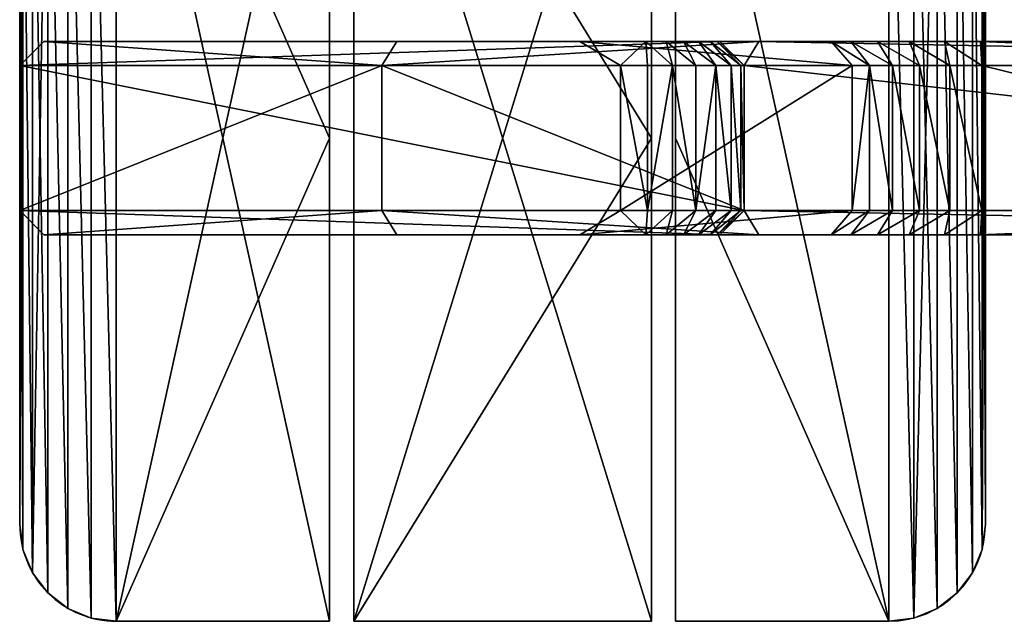
# Model space of a CAD drawing. Units: millimetres. Extents: x -1000 to 1000, y -1000 to 1000.
# Drawn here: x -1000 to -592, y -200 to 49 of the extents above; entities that cross this region are included whole.
import ezdxf

# ---------------------------------------------------------------- set-up
doc = ezdxf.new("R2010")
doc.units = ezdxf.units.MM
doc.layers.get('0').update_dxf_attribs({"true_color": 0xff5454})

# ---------------------------------------------------------------- blocks, each defined once
blk = doc.blocks.new('Component_2')
for p, q in [((178.68, 80, 10), (693.82, 80, 10)), ((357.15, 80, 80), (602.12, 80, 80)), ((601.57, 70, 90), (602.12, 80, 80)), ((602.12, 80, 80), (616.95, 80, 81.65)), ((616.95, 80, 81.65), (614.74, 70, 91.46)), ((616.95, 80, 81.65), (631.59, 80, 86.7)), ((627.28, 70, 95.79), (631.59, 80, 86.7)), ((631.59, 80, 86.7), (644.76, 80, 94.84)), ((644.76, 80, 94.84), (638.56, 70, 102.76)), ((644.76, 80, 94.84), (655.82, 80, 105.67)), ((655.82, 80, 105.67), (648.03, 70, 112.04)), ((663.84, 80, 118.06), (655.23, 70, 123.17)), ((655.82, 80, 105.67), (663.84, 80, 118.06)), ((767.95, 80, 310), (663.84, 80, 118.06)), ((843.82, 80, 310), (693.82, 80, 10)), ((693.82, 80, 10), (700, 70)), ((700, 70, 340), (710, 80, 340.66)), ((710, 80, 390), (700, 70, 400)), ((711.11, 80, 332.26), (701.36, 70, 329.65)), ((714.09, 80, 325.04), (705.36, 70, 320)), ((710, 80, 390), (990, 80, 390)), ((710, 80, 340.66), (710, 80, 390)), ((710, 80, 340.66), (711.11, 80, 332.26)), ((711.11, 80, 332.26), (714.09, 80, 325.04)), ((718.85, 80, 318.85), (711.72, 70, 311.72)), ((714.09, 80, 325.04), (718.85, 80, 318.85)), ((718.85, 80, 318.85), (725.04, 80, 314.09)), ((720, 70, 305.36), (725.04, 80, 314.09)), ((725.04, 80, 314.09), (732.26, 80, 311.11)), ((732.26, 80, 311.11), (729.65, 70, 301.36)), ((732.26, 80, 311.11), (740.66, 80, 310)), ((740.66, 80, 310), (740, 70, 300)), ((767.95, 80, 310), (740.66, 80, 310)), ((751.15, 70, 300), (767.95, 80, 310)), ((990, 80, 310), (843.82, 80, 310)), ((850, 70, 300), (843.82, 80, 310)), ((990, 80, 390), (990, 80, 310)), ((990, 80, 390), (1000, 70, 400)), ((990, 80, 310), (1000, 70, 300)), ((700, 70), (172.5, 70)), ((357.68, 70, 90), (601.57, 70, 90)), ((601.57, 70, 90), (601.57, 10, 90)), ((614.74, 70, 91.46), (601.57, 70, 90)), ((614.74, 70, 91.46), (614.74, 10, 91.46)), ((614.74, 70, 91.46), (627.28, 70, 95.79)), ((627.28, 70, 95.79), (627.28, 10, 95.79)), ((627.28, 70, 95.79), (638.56, 70, 102.76)), ((638.56, 70, 102.76), (638.56, 10, 102.76)), ((638.56, 70, 102.76), (648.03, 70, 112.04)), ((648.03, 70, 112.04), (648.03, 10, 112.04)), ((655.23, 70, 123.17), (648.03, 70, 112.04)), ((655.23, 70, 123.17), (655.23, 10, 123.17)), ((751.15, 70, 300), (655.23, 70, 123.17)), ((700, 70, 340), (700, 10, 340)), ((700, 70, 400), (700, 10, 400)), ((700, 70), (700, 10)), ((1000, 70, 400), (700, 70, 400)), ((701.36, 70, 329.65), (700, 70, 340)), ((700, 70), (850, 70, 300)), ((700, 70, 400), (700, 70, 340)), ((701.36, 70, 329.65), (701.36, 10, 329.65)), ((705.36, 70, 320), (701.36, 70, 329.65)), ((705.36, 70, 320), (705.36, 10, 320)), ((711.72, 70, 311.72), (705.36, 70, 320)), ((711.72, 70, 311.72), (720, 70, 305.36)), ((711.72, 70, 311.72), (711.72, 10, 311.72)), ((720, 70, 305.36), (720, 10, 305.36)), ((729.65, 70, 301.36), (720, 70, 305.36)), ((729.65, 70, 301.36), (740, 70, 300)), ((729.65, 70, 301.36), (729.65, 10, 301.36)), ((751.15, 70, 300), (740, 70, 300)), ((740, 70, 300), (740, 10, 300)), ((751.15, 70, 300), (751.15, 10, 300)), ((850, 70, 300), (850, 10, 300)), ((850, 70, 300), (1000, 70, 300)), ((1000, 70, 400), (1000, 10, 400)), ((1000, 70, 300), (1000, 10, 300)), ((1000, 70, 300), (1000, 70, 400)), ((172.5, 10), (700, 10)), ((601.57, 10, 90), (357.68, 10, 90)), ((601.57, 10, 90), (614.74, 10, 91.46)), ((602.12, 0, 80), (601.57, 10, 90)), ((614.74, 10, 91.46), (627.28, 10, 95.79)), ((616.95, 0, 81.65), (614.74, 10, 91.46)), ((627.28, 10, 95.79), (638.56, 10, 102.76)), ((631.59, 0, 86.7), (627.28, 10, 95.79)), ((638.56, 10, 102.76), (648.03, 10, 112.04)), ((644.76, 0, 94.84), (638.56, 10, 102.76)), ((648.03, 10, 112.04), (655.23, 10, 123.17)), ((655.82, 0, 105.67), (648.03, 10, 112.04)), ((751.15, 10, 300), (655.23, 10, 123.17)), ((663.84, 0, 118.06), (655.23, 10, 123.17)), ((693.82, 0, 10), (700, 10)), ((850, 10, 300), (700, 10)), ((700, 10, 400), (1000, 10, 400)), ((700, 10, 340), (700, 10, 400)), ((700, 10, 340), (701.36, 10, 329.65)), ((700, 10, 400), (710, 0, 390)), ((700, 10, 340), (710, 0, 340.66)), ((701.36, 10, 329.65), (711.11, 0, 332.26)), ((705.36, 10, 320), (701.36, 10, 329.65)), ((711.72, 10, 311.72), (705.36, 10, 320)), ((714.09, 0, 325.04), (705.36, 10, 320)), ((720, 10, 305.36), (711.72, 10, 311.72)), ((711.72, 10, 311.72), (718.85, 0, 318.85)), ((720, 10, 305.36), (725.04, 0, 314.09)), ((729.65, 10, 301.36), (720, 10, 305.36)), ((729.65, 10, 301.36), (732.26, 0, 311.11)), ((740, 10, 300), (729.65, 10, 301.36)), ((740.66, 0, 310), (740, 10, 300)), ((740, 10, 300), (751.15, 10, 300)), ((751.15, 10, 300), (767.95, 0, 310)), ((843.82, 0, 310), (850, 10, 300)), ((1000, 10, 300), (850, 10, 300)), ((1000, 10, 400), (990, 0, 390)), ((990, 0, 310), (1000, 10, 300)), ((1000, 10, 400), (1000, 10, 300)), ((178.68, 0, 10), (693.82, 0, 10)), ((357.15, 0, 80), (602.12, 0, 80)), ((602.12, 0, 80), (616.95, 0, 81.65)), ((616.95, 0, 81.65), (631.59, 0, 86.7)), ((631.59, 0, 86.7), (644.76, 0, 94.84)), ((644.76, 0, 94.84), (655.82, 0, 105.67)), ((655.82, 0, 105.67), (663.84, 0, 118.06)), ((767.95, 0, 310), (663.84, 0, 118.06)), ((843.82, 0, 310), (693.82, 0, 10)), ((710, 0, 390), (990, 0, 390)), ((710, 0, 340.66), (710, 0, 390)), ((710, 0, 340.66), (711.11, 0, 332.26)), ((711.11, 0, 332.26), (714.09, 0, 325.04)), ((714.09, 0, 325.04), (718.85, 0, 318.85)), ((718.85, 0, 318.85), (725.04, 0, 314.09)), ((725.04, 0, 314.09), (732.26, 0, 311.11)), ((732.26, 0, 311.11), (740.66, 0, 310)), ((767.95, 0, 310), (740.66, 0, 310)), ((990, 0, 310), (843.82, 0, 310)), ((990, 0, 390), (990, 0, 310))]:
    blk.add_line(p, q)
mesh = blk.add_polyface()
corners = [(10, 80, 515), (66.18, 80, 235), (10, 80, 235), (247.81, 80, 254.66), (241.52, 80, 299.79), (239.44, 80, 345.31), (241.58, 80, 390.83), (247.93, 80, 435.95), (258.43, 80, 480.29), (66.18, 80, 515), (272.99, 80, 523.47), (178.68, 80, 740), (291.49, 80, 565.11), (305.82, 80, 590.67), (310.8, 80, 603.05), (312.5, 80, 616.29), (312.5, 80, 740), (178.68, 80, 10), (342.93, 80, 81.51), (357.15, 80, 80), (328.84, 80, 86.15), (316.05, 80, 93.66), (305.12, 80, 103.68), (296.85, 80, 115.35), (291.21, 80, 125.44), (272.77, 80, 167.11), (258.26, 80, 210.3), (732.26, 80, 311.11), (767.95, 80, 310), (740.66, 80, 310), (843.82, 80, 310), (990, 80, 390), (990, 80, 310), (725.04, 80, 314.09), (718.85, 80, 318.85), (714.09, 80, 325.04), (711.11, 80, 332.26), (710, 80, 340.66), (710, 80, 390), (693.82, 80, 10), (655.82, 80, 105.67), (644.76, 80, 94.84), (631.59, 80, 86.7), (616.95, 80, 81.65), (602.12, 80, 80), (663.84, 80, 118.06)]
mesh.append_faces([[corners[k] for k in face] for face in [(0, 1, 2), (15, 11, 16), (27, 28, 29), (30, 31, 32), (31, 37, 38)]], dxfattribs={"vtx0": -1})
mesh.append_faces([[corners[k] for k in face] for face in [(3, 0, 4), (4, 0, 5), (5, 0, 6), (6, 0, 7), (7, 0, 8), (8, 9, 10), (10, 11, 12), (12, 11, 13), (13, 11, 14), (14, 11, 15), (18, 17, 20), (20, 1, 21), (21, 1, 22), (22, 1, 23), (23, 1, 24), (24, 1, 25), (25, 1, 26), (26, 1, 3), (39, 40, 30), (40, 39, 41), (41, 39, 42), (42, 39, 43), (43, 17, 44), (44, 17, 19)]], dxfattribs={"vtx0": -1, "vtx1": -1})
mesh.append_faces([[corners[k] for k in face] for face in [(1, 0, 3), (28, 27, 30), (31, 30, 27)]], dxfattribs={"vtx0": -1, "vtx1": -1, "vtx2": -1})
mesh.append_faces([[corners[k] for k in face] for face in [(8, 0, 9), (10, 9, 11), (17, 18, 19), (20, 17, 1), (31, 27, 33), (31, 33, 34), (31, 34, 35), (31, 35, 36), (31, 36, 37), (43, 39, 17), (30, 40, 45), (30, 45, 28)]], dxfattribs={"vtx0": -1, "vtx2": -1})
mesh = blk.add_polyface()
corners = [(178.68, 80, 10), (700, 70), (172.5, 70), (693.82, 80, 10)]
mesh.append_faces([[corners[k] for k in face] for face in [(0, 1, 2), (1, 0, 3)]], dxfattribs={"vtx0": -1})
mesh = blk.add_polyface()
corners = [(357.68, 70, 90), (602.12, 80, 80), (357.15, 80, 80), (601.57, 70, 90)]
mesh.append_faces([[corners[k] for k in face] for face in [(0, 1, 2), (1, 0, 3)]], dxfattribs={"vtx0": -1})
mesh = blk.add_polyface()
corners = [(601.57, 70, 90), (616.95, 80, 81.65), (602.12, 80, 80), (614.74, 70, 91.46)]
mesh.append_faces([[corners[k] for k in face] for face in [(0, 1, 2), (1, 0, 3)]], dxfattribs={"vtx0": -1})
mesh = blk.add_polyface()
corners = [(614.74, 70, 91.46), (631.59, 80, 86.7), (616.95, 80, 81.65), (627.28, 70, 95.79)]
mesh.append_faces([[corners[k] for k in face] for face in [(0, 1, 2), (1, 0, 3)]], dxfattribs={"vtx0": -1})
mesh = blk.add_polyface()
corners = [(627.28, 70, 95.79), (644.76, 80, 94.84), (631.59, 80, 86.7), (638.56, 70, 102.76)]
mesh.append_faces([[corners[k] for k in face] for face in [(0, 1, 2), (1, 0, 3)]], dxfattribs={"vtx0": -1})
mesh = blk.add_polyface()
corners = [(638.56, 70, 102.76), (655.82, 80, 105.67), (644.76, 80, 94.84), (648.03, 70, 112.04)]
mesh.append_faces([[corners[k] for k in face] for face in [(0, 1, 2), (1, 0, 3)]], dxfattribs={"vtx0": -1})
mesh = blk.add_polyface()
corners = [(648.03, 70, 112.04), (663.84, 80, 118.06), (655.82, 80, 105.67), (655.23, 70, 123.17)]
mesh.append_faces([[corners[k] for k in face] for face in [(0, 1, 2), (1, 0, 3)]], dxfattribs={"vtx0": -1})
mesh = blk.add_polyface()
corners = [(655.23, 70, 123.17), (767.95, 80, 310), (663.84, 80, 118.06), (751.15, 70, 300)]
mesh.append_faces([[corners[k] for k in face] for face in [(0, 1, 2), (1, 0, 3)]], dxfattribs={"vtx0": -1})
mesh = blk.add_polyface()
corners = [(693.82, 80, 10), (850, 70, 300), (700, 70), (843.82, 80, 310)]
mesh.append_faces([[corners[k] for k in face] for face in [(0, 1, 2), (1, 0, 3)]], dxfattribs={"vtx0": -1})
mesh = blk.add_polyface()
corners = [(700, 70, 340), (711.11, 80, 332.26), (701.36, 70, 329.65), (710, 80, 340.66)]
mesh.append_faces([[corners[k] for k in face] for face in [(0, 1, 2), (1, 0, 3)]], dxfattribs={"vtx0": -1})
mesh = blk.add_polyface()
corners = [(710, 80, 390), (700, 70, 340), (700, 70, 400), (710, 80, 340.66)]
mesh.append_faces([[corners[k] for k in face] for face in [(0, 1, 2), (1, 0, 3)]], dxfattribs={"vtx0": -1})
mesh = blk.add_polyface()
corners = [(1000, 70, 400), (710, 80, 390), (700, 70, 400), (990, 80, 390)]
mesh.append_faces([[corners[k] for k in face] for face in [(0, 1, 2), (1, 0, 3)]], dxfattribs={"vtx0": -1})
mesh = blk.add_polyface()
corners = [(701.36, 70, 329.65), (714.09, 80, 325.04), (705.36, 70, 320), (711.11, 80, 332.26)]
mesh.append_faces([[corners[k] for k in face] for face in [(0, 1, 2), (1, 0, 3)]], dxfattribs={"vtx0": -1})
mesh = blk.add_polyface()
corners = [(705.36, 70, 320), (718.85, 80, 318.85), (711.72, 70, 311.72), (714.09, 80, 325.04)]
mesh.append_faces([[corners[k] for k in face] for face in [(0, 1, 2), (1, 0, 3)]], dxfattribs={"vtx0": -1})
mesh = blk.add_polyface()
corners = [(711.72, 70, 311.72), (725.04, 80, 314.09), (720, 70, 305.36), (718.85, 80, 318.85)]
mesh.append_faces([[corners[k] for k in face] for face in [(0, 1, 2), (1, 0, 3)]], dxfattribs={"vtx0": -1})
mesh = blk.add_polyface()
corners = [(720, 70, 305.36), (732.26, 80, 311.11), (729.65, 70, 301.36), (725.04, 80, 314.09)]
mesh.append_faces([[corners[k] for k in face] for face in [(0, 1, 2), (1, 0, 3)]], dxfattribs={"vtx0": -1})
mesh = blk.add_polyface()
corners = [(729.65, 70, 301.36), (740.66, 80, 310), (740, 70, 300), (732.26, 80, 311.11)]
mesh.append_faces([[corners[k] for k in face] for face in [(0, 1, 2), (1, 0, 3)]], dxfattribs={"vtx0": -1})
mesh = blk.add_polyface()
corners = [(740.66, 80, 310), (751.15, 70, 300), (740, 70, 300), (767.95, 80, 310)]
mesh.append_faces([[corners[k] for k in face] for face in [(0, 1, 2), (1, 0, 3)]], dxfattribs={"vtx0": -1})
mesh = blk.add_polyface()
corners = [(990, 80, 310), (850, 70, 300), (843.82, 80, 310), (1000, 70, 300)]
mesh.append_faces([[corners[k] for k in face] for face in [(0, 1, 2), (1, 0, 3)]], dxfattribs={"vtx0": -1})
mesh = blk.add_polyface()
corners = [(990, 80, 310), (1000, 70, 400), (1000, 70, 300), (990, 80, 390)]
mesh.append_faces([[corners[k] for k in face] for face in [(0, 1, 2), (1, 0, 3)]], dxfattribs={"vtx0": -1})
mesh = blk.add_polyface()
corners = [(172.5, 70), (700, 10), (172.5, 10), (700, 70)]
mesh.append_faces([[corners[k] for k in face] for face in [(0, 1, 2), (1, 0, 3)]], dxfattribs={"vtx0": -1})
mesh = blk.add_polyface()
corners = [(601.57, 10, 90), (357.68, 70, 90), (357.68, 10, 90), (601.57, 70, 90)]
mesh.append_faces([[corners[k] for k in face] for face in [(0, 1, 2), (1, 0, 3)]], dxfattribs={"vtx0": -1})
mesh = blk.add_polyface()
corners = [(614.74, 10, 91.46), (601.57, 70, 90), (601.57, 10, 90), (614.74, 70, 91.46)]
mesh.append_faces([[corners[k] for k in face] for face in [(0, 1, 2), (1, 0, 3)]], dxfattribs={"vtx0": -1})
mesh = blk.add_polyface()
corners = [(627.28, 10, 95.79), (614.74, 70, 91.46), (614.74, 10, 91.46), (627.28, 70, 95.79)]
mesh.append_faces([[corners[k] for k in face] for face in [(0, 1, 2), (1, 0, 3)]], dxfattribs={"vtx0": -1})
mesh = blk.add_polyface()
corners = [(638.56, 10, 102.76), (627.28, 70, 95.79), (627.28, 10, 95.79), (638.56, 70, 102.76)]
mesh.append_faces([[corners[k] for k in face] for face in [(0, 1, 2), (1, 0, 3)]], dxfattribs={"vtx0": -1})
mesh = blk.add_polyface()
corners = [(648.03, 10, 112.04), (638.56, 70, 102.76), (638.56, 10, 102.76), (648.03, 70, 112.04)]
mesh.append_faces([[corners[k] for k in face] for face in [(0, 1, 2), (1, 0, 3)]], dxfattribs={"vtx0": -1})
mesh = blk.add_polyface()
corners = [(655.23, 70, 123.17), (648.03, 10, 112.04), (655.23, 10, 123.17), (648.03, 70, 112.04)]
mesh.append_faces([[corners[k] for k in face] for face in [(0, 1, 2), (1, 0, 3)]], dxfattribs={"vtx0": -1})
mesh = blk.add_polyface()
corners = [(751.15, 70, 300), (655.23, 10, 123.17), (751.15, 10, 300), (655.23, 70, 123.17)]
mesh.append_faces([[corners[k] for k in face] for face in [(0, 1, 2), (1, 0, 3)]], dxfattribs={"vtx0": -1})
mesh = blk.add_polyface()
corners = [(700, 70, 340), (701.36, 10, 329.65), (700, 10, 340), (701.36, 70, 329.65)]
mesh.append_faces([[corners[k] for k in face] for face in [(0, 1, 2), (1, 0, 3)]], dxfattribs={"vtx0": -1})
mesh = blk.add_polyface()
corners = [(700, 70, 400), (700, 10, 340), (700, 10, 400), (700, 70, 340)]
mesh.append_faces([[corners[k] for k in face] for face in [(0, 1, 2), (1, 0, 3)]], dxfattribs={"vtx0": -1})
mesh = blk.add_polyface()
corners = [(1000, 10, 400), (700, 70, 400), (700, 10, 400), (1000, 70, 400)]
mesh.append_faces([[corners[k] for k in face] for face in [(0, 1, 2), (1, 0, 3)]], dxfattribs={"vtx0": -1})
mesh = blk.add_polyface()
corners = [(700, 70), (850, 10, 300), (700, 10), (850, 70, 300)]
mesh.append_faces([[corners[k] for k in face] for face in [(0, 1, 2), (1, 0, 3)]], dxfattribs={"vtx0": -1})
mesh = blk.add_polyface()
corners = [(701.36, 70, 329.65), (705.36, 10, 320), (701.36, 10, 329.65), (705.36, 70, 320)]
mesh.append_faces([[corners[k] for k in face] for face in [(0, 1, 2), (1, 0, 3)]], dxfattribs={"vtx0": -1})
mesh = blk.add_polyface()
corners = [(705.36, 70, 320), (711.72, 10, 311.72), (705.36, 10, 320), (711.72, 70, 311.72)]
mesh.append_faces([[corners[k] for k in face] for face in [(0, 1, 2), (1, 0, 3)]], dxfattribs={"vtx0": -1})
mesh = blk.add_polyface()
corners = [(720, 70, 305.36), (711.72, 10, 311.72), (711.72, 70, 311.72), (720, 10, 305.36)]
mesh.append_faces([[corners[k] for k in face] for face in [(0, 1, 2), (1, 0, 3)]], dxfattribs={"vtx0": -1})
mesh = blk.add_polyface()
corners = [(720, 70, 305.36), (729.65, 10, 301.36), (720, 10, 305.36), (729.65, 70, 301.36)]
mesh.append_faces([[corners[k] for k in face] for face in [(0, 1, 2), (1, 0, 3)]], dxfattribs={"vtx0": -1})
mesh = blk.add_polyface()
corners = [(740, 70, 300), (729.65, 10, 301.36), (729.65, 70, 301.36), (740, 10, 300)]
mesh.append_faces([[corners[k] for k in face] for face in [(0, 1, 2), (1, 0, 3)]], dxfattribs={"vtx0": -1})
mesh = blk.add_polyface()
corners = [(740, 70, 300), (751.15, 10, 300), (740, 10, 300), (751.15, 70, 300)]
mesh.append_faces([[corners[k] for k in face] for face in [(0, 1, 2), (1, 0, 3)]], dxfattribs={"vtx0": -1})
mesh = blk.add_polyface()
corners = [(1000, 70, 300), (850, 10, 300), (850, 70, 300), (1000, 10, 300)]
mesh.append_faces([[corners[k] for k in face] for face in [(0, 1, 2), (1, 0, 3)]], dxfattribs={"vtx0": -1})
mesh = blk.add_polyface()
corners = [(1000, 70, 300), (1000, 10, 400), (1000, 10, 300), (1000, 70, 400)]
mesh.append_faces([[corners[k] for k in face] for face in [(0, 1, 2), (1, 0, 3)]], dxfattribs={"vtx0": -1})
mesh = blk.add_polyface()
corners = [(693.82, 0, 10), (172.5, 10), (700, 10), (178.68, 0, 10)]
mesh.append_faces([[corners[k] for k in face] for face in [(0, 1, 2), (1, 0, 3)]], dxfattribs={"vtx0": -1})
mesh = blk.add_polyface()
corners = [(602.12, 0, 80), (357.68, 10, 90), (357.15, 0, 80), (601.57, 10, 90)]
mesh.append_faces([[corners[k] for k in face] for face in [(0, 1, 2), (1, 0, 3)]], dxfattribs={"vtx0": -1})
mesh = blk.add_polyface()
corners = [(616.95, 0, 81.65), (601.57, 10, 90), (602.12, 0, 80), (614.74, 10, 91.46)]
mesh.append_faces([[corners[k] for k in face] for face in [(0, 1, 2), (1, 0, 3)]], dxfattribs={"vtx0": -1})
mesh = blk.add_polyface()
corners = [(631.59, 0, 86.7), (614.74, 10, 91.46), (616.95, 0, 81.65), (627.28, 10, 95.79)]
mesh.append_faces([[corners[k] for k in face] for face in [(0, 1, 2), (1, 0, 3)]], dxfattribs={"vtx0": -1})
mesh = blk.add_polyface()
corners = [(644.76, 0, 94.84), (627.28, 10, 95.79), (631.59, 0, 86.7), (638.56, 10, 102.76)]
mesh.append_faces([[corners[k] for k in face] for face in [(0, 1, 2), (1, 0, 3)]], dxfattribs={"vtx0": -1})
mesh = blk.add_polyface()
corners = [(655.82, 0, 105.67), (638.56, 10, 102.76), (644.76, 0, 94.84), (648.03, 10, 112.04)]
mesh.append_faces([[corners[k] for k in face] for face in [(0, 1, 2), (1, 0, 3)]], dxfattribs={"vtx0": -1})
mesh = blk.add_polyface()
corners = [(663.84, 0, 118.06), (648.03, 10, 112.04), (655.82, 0, 105.67), (655.23, 10, 123.17)]
mesh.append_faces([[corners[k] for k in face] for face in [(0, 1, 2), (1, 0, 3)]], dxfattribs={"vtx0": -1})
mesh = blk.add_polyface()
corners = [(767.95, 0, 310), (655.23, 10, 123.17), (663.84, 0, 118.06), (751.15, 10, 300)]
mesh.append_faces([[corners[k] for k in face] for face in [(0, 1, 2), (1, 0, 3)]], dxfattribs={"vtx0": -1})
mesh = blk.add_polyface()
corners = [(850, 10, 300), (693.82, 0, 10), (700, 10), (843.82, 0, 310)]
mesh.append_faces([[corners[k] for k in face] for face in [(0, 1, 2), (1, 0, 3)]], dxfattribs={"vtx0": -1})
mesh = blk.add_polyface()
corners = [(710, 0, 390), (1000, 10, 400), (700, 10, 400), (990, 0, 390)]
mesh.append_faces([[corners[k] for k in face] for face in [(0, 1, 2), (1, 0, 3)]], dxfattribs={"vtx0": -1})
mesh = blk.add_polyface()
corners = [(700, 10, 400), (710, 0, 340.66), (710, 0, 390), (700, 10, 340)]
mesh.append_faces([[corners[k] for k in face] for face in [(0, 1, 2), (1, 0, 3)]], dxfattribs={"vtx0": -1})
mesh = blk.add_polyface()
corners = [(711.11, 0, 332.26), (700, 10, 340), (701.36, 10, 329.65), (710, 0, 340.66)]
mesh.append_faces([[corners[k] for k in face] for face in [(0, 1, 2), (1, 0, 3)]], dxfattribs={"vtx0": -1})
mesh = blk.add_polyface()
corners = [(714.09, 0, 325.04), (701.36, 10, 329.65), (705.36, 10, 320), (711.11, 0, 332.26)]
mesh.append_faces([[corners[k] for k in face] for face in [(0, 1, 2), (1, 0, 3)]], dxfattribs={"vtx0": -1})
mesh = blk.add_polyface()
corners = [(718.85, 0, 318.85), (705.36, 10, 320), (711.72, 10, 311.72), (714.09, 0, 325.04)]
mesh.append_faces([[corners[k] for k in face] for face in [(0, 1, 2), (1, 0, 3)]], dxfattribs={"vtx0": -1})
mesh = blk.add_polyface()
corners = [(725.04, 0, 314.09), (711.72, 10, 311.72), (720, 10, 305.36), (718.85, 0, 318.85)]
mesh.append_faces([[corners[k] for k in face] for face in [(0, 1, 2), (1, 0, 3)]], dxfattribs={"vtx0": -1})
mesh = blk.add_polyface()
corners = [(732.26, 0, 311.11), (720, 10, 305.36), (729.65, 10, 301.36), (725.04, 0, 314.09)]
mesh.append_faces([[corners[k] for k in face] for face in [(0, 1, 2), (1, 0, 3)]], dxfattribs={"vtx0": -1})
mesh = blk.add_polyface()
corners = [(740.66, 0, 310), (729.65, 10, 301.36), (740, 10, 300), (732.26, 0, 311.11)]
mesh.append_faces([[corners[k] for k in face] for face in [(0, 1, 2), (1, 0, 3)]], dxfattribs={"vtx0": -1})
mesh = blk.add_polyface()
corners = [(751.15, 10, 300), (740.66, 0, 310), (740, 10, 300), (767.95, 0, 310)]
mesh.append_faces([[corners[k] for k in face] for face in [(0, 1, 2), (1, 0, 3)]], dxfattribs={"vtx0": -1})
mesh = blk.add_polyface()
corners = [(850, 10, 300), (990, 0, 310), (843.82, 0, 310), (1000, 10, 300)]
mesh.append_faces([[corners[k] for k in face] for face in [(0, 1, 2), (1, 0, 3)]], dxfattribs={"vtx0": -1})
mesh = blk.add_polyface()
corners = [(1000, 10, 400), (990, 0, 310), (1000, 10, 300), (990, 0, 390)]
mesh.append_faces([[corners[k] for k in face] for face in [(0, 1, 2), (1, 0, 3)]], dxfattribs={"vtx0": -1})
mesh = blk.add_polyface()
corners = [(990, 0, 390), (843.82, 0, 310), (990, 0, 310), (767.95, 0, 310), (732.26, 0, 311.11), (725.04, 0, 314.09), (718.85, 0, 318.85), (714.09, 0, 325.04), (711.11, 0, 332.26), (710, 0, 340.66), (710, 0, 390), (740.66, 0, 310), (693.82, 0, 10), (602.12, 0, 80), (357.15, 0, 80), (616.95, 0, 81.65), (631.59, 0, 86.7), (644.76, 0, 94.84), (655.82, 0, 105.67), (663.84, 0, 118.06), (178.68, 0, 10), (328.84, 0, 86.15), (66.18, 0, 235), (342.93, 0, 81.51), (316.05, 0, 93.66), (305.12, 0, 103.68), (296.85, 0, 115.35), (291.21, 0, 125.44), (272.77, 0, 167.11), (258.26, 0, 210.3), (247.81, 0, 254.66), (10, 0, 515), (10, 0, 235), (241.52, 0, 299.79), (239.44, 0, 345.31), (241.58, 0, 390.83), (247.93, 0, 435.95), (258.43, 0, 480.29), (66.18, 0, 515), (272.99, 0, 523.47), (178.68, 0, 740), (291.49, 0, 565.11), (305.82, 0, 590.67), (310.8, 0, 603.05), (312.5, 0, 616.29), (312.5, 0, 740)]
mesh.append_faces([[corners[k] for k in face] for face in [(0, 1, 2), (9, 0, 10), (22, 31, 32), (40, 44, 45)]], dxfattribs={"vtx0": -1})
mesh.append_faces([[corners[k] for k in face] for face in [(4, 0, 5), (5, 0, 6), (6, 0, 7), (7, 0, 8), (8, 0, 9), (13, 12, 15), (15, 12, 16), (16, 12, 17), (17, 12, 18), (18, 1, 19), (19, 1, 3), (20, 21, 22), (21, 20, 23), (23, 12, 14), (31, 37, 38), (38, 39, 40)]], dxfattribs={"vtx0": -1, "vtx1": -1})
mesh.append_faces([[corners[k] for k in face] for face in [(1, 0, 3), (3, 0, 4), (31, 22, 30)]], dxfattribs={"vtx0": -1, "vtx1": -1, "vtx2": -1})
mesh.append_faces([[corners[k] for k in face] for face in [(12, 13, 14), (18, 12, 1), (23, 20, 12), (22, 21, 24), (22, 24, 25), (22, 25, 26), (22, 26, 27), (22, 27, 28), (22, 28, 29), (22, 29, 30), (31, 30, 33), (31, 33, 34), (31, 34, 35), (31, 35, 36), (31, 36, 37), (38, 37, 39), (40, 39, 41), (40, 41, 42), (40, 42, 43), (40, 43, 44)]], dxfattribs={"vtx0": -1, "vtx2": -1})
mesh.append_faces([[corners[k] for k in face] for face in [(4, 11, 3)]], dxfattribs={"vtx2": -1})
blk = doc.blocks.new('Component_1')
at = {"color": 24, "true_color": 0x992600}
for p, q in [((40, 400), (40, 400, 40)), ((40, 400), (128.33, 400)), ((40, 400, 40), (128.33, 400, 40)), ((128.33, 200), (128.33, 400)), ((128.33, 400), (128.33, 400, 40)), ((128.33, 200, 40), (128.33, 400, 40)), ((29.65, 398.64), (29.65, 398.64, 40)), ((20, 394.64), (20, 394.64, 40)), ((11.72, 388.28), (11.72, 388.28, 40)), ((5.36, 380), (5.36, 380, 40)), ((1.36, 370.35), (1.36, 370.35, 40)), ((0, 40), (0, 360)), ((0, 360), (0, 360, 40)), ((0, 40, 40), (0, 360, 40)), ((128.33, 200), (128.33, 0)), ((128.33, 200), (128.33, 200, 40)), ((128.33, 200, 40), (128.33, 0, 40))]:
    blk.add_line(p, q, dxfattribs=at)
for p, q in [((138.33, 400, 40), (261.67, 400, 40)), ((138.33, 200, 40), (138.33, 400, 40)), ((138.33, 200), (138.33, 400)), ((138.33, 400), (138.33, 400, 40)), ((138.33, 400), (261.67, 400)), ((261.67, 200), (261.67, 400)), ((261.67, 400), (261.67, 400, 40)), ((261.67, 200, 40), (261.67, 400, 40)), ((271.67, 200), (271.67, 400)), ((271.67, 200, 40), (271.67, 400, 40)), ((271.67, 400), (271.67, 400, 40)), ((271.67, 400), (360, 400)), ((271.67, 400, 40), (360, 400, 40)), ((360, 400), (360, 400, 40)), ((370.35, 398.64), (370.35, 398.64, 40)), ((380, 394.64), (380, 394.64, 40)), ((388.28, 388.28), (388.28, 388.28, 40)), ((394.64, 380), (394.64, 380, 40)), ((398.64, 370.35), (398.64, 370.35, 40)), ((400, 360), (400, 360, 40)), ((400, 360), (400, 40)), ((400, 360, 40), (400, 40, 40)), ((138.33, 200, 40), (138.33, 0, 40)), ((138.33, 200), (138.33, 200, 40)), ((138.33, 200), (138.33, 0)), ((261.67, 200), (261.67, 200, 40)), ((261.67, 200, 40), (261.67, 0, 40)), ((261.67, 200), (261.67, 0)), ((271.67, 200), (271.67, 0)), ((271.67, 200, 40), (271.67, 0, 40)), ((271.67, 200), (271.67, 200, 40))]:
    blk.add_line(p, q)
for centre in [(40, 360), (40, 360, 40)]:
    blk.add_arc(centre, 40, 90, 180, dxfattribs=at)
for centre in [(360, 360), (360, 360, 40)]:
    blk.add_arc(centre, 40, 360, 90)
mesh = blk.add_polyface(dxfattribs=at)
corners = [(128.33, 400), (128.33, 200), (40, 400), (1.36, 370.35), (0, 40), (0, 360), (1.36, 29.65), (5.36, 20), (5.36, 380), (11.72, 11.72), (11.72, 388.28), (20, 5.36), (20, 394.64), (29.65, 398.64), (29.65, 1.36), (40, 0), (128.33, 0)]
mesh.append_faces([[corners[k] for k in face] for face in [(3, 4, 5)]], dxfattribs={"vtx0": -1, "color": 24})
mesh.append_faces([[corners[k] for k in face] for face in [(4, 3, 6), (6, 3, 7), (7, 8, 9), (9, 10, 11), (11, 13, 14), (14, 13, 15), (15, 2, 16), (16, 2, 1)]], dxfattribs={"vtx0": -1, "vtx1": -1, "color": 24})
mesh.append_faces([[corners[k] for k in face] for face in [(7, 3, 8), (9, 8, 10), (11, 10, 12), (11, 12, 13), (15, 13, 2)]], dxfattribs={"vtx0": -1, "vtx2": -1, "color": 24})
mesh.append_faces([[corners[k] for k in face] for face in [(0, 1, 2)]], dxfattribs={"vtx1": -1, "color": 24})
mesh = blk.add_polyface(dxfattribs=at)
corners = [(1.36, 29.65, 40), (0, 360, 40), (0, 40, 40), (1.36, 370.35, 40), (5.36, 20, 40), (5.36, 380, 40), (11.72, 11.72, 40), (11.72, 388.28, 40), (20, 5.36, 40), (20, 394.64, 40), (29.65, 1.36, 40), (29.65, 398.64, 40), (40, 0, 40), (40, 400, 40), (128.33, 0, 40), (128.33, 200, 40), (128.33, 400, 40)]
mesh.append_faces([[corners[k] for k in face] for face in [(0, 1, 2), (13, 15, 16)]], dxfattribs={"vtx0": -1, "color": 24})
mesh.append_faces([[corners[k] for k in face] for face in [(1, 0, 3), (3, 4, 5), (5, 6, 7), (7, 8, 9), (9, 10, 11), (11, 12, 13)]], dxfattribs={"vtx0": -1, "vtx1": -1, "color": 24})
mesh.append_faces([[corners[k] for k in face] for face in [(3, 0, 4), (5, 4, 6), (7, 6, 8), (9, 8, 10), (11, 10, 12), (13, 12, 14), (13, 14, 15)]], dxfattribs={"vtx0": -1, "vtx2": -1, "color": 24})
mesh = blk.add_polyface(dxfattribs=at)
corners = [(29.65, 398.64, 40), (40, 400), (29.65, 398.64), (40, 400, 40)]
mesh.append_faces([[corners[k] for k in face] for face in [(0, 1, 2), (1, 0, 3)]], dxfattribs={"vtx0": -1, "color": 24})
mesh = blk.add_polyface(dxfattribs=at)
corners = [(40, 400, 40), (128.33, 400), (40, 400), (128.33, 400, 40)]
mesh.append_faces([[corners[k] for k in face] for face in [(0, 1, 2), (1, 0, 3)]], dxfattribs={"vtx0": -1, "color": 24})
mesh = blk.add_polyface(dxfattribs=at)
corners = [(128.33, 400), (128.33, 200, 40), (128.33, 200), (128.33, 400, 40)]
mesh.append_faces([[corners[k] for k in face] for face in [(0, 1, 2), (1, 0, 3)]], dxfattribs={"vtx0": -1, "color": 24})
mesh = blk.add_polyface(dxfattribs=at)
corners = [(261.67, 0, 40), (138.33, 200, 40), (138.33, 0, 40), (138.33, 400, 40), (261.67, 400, 40), (261.67, 200, 40)]
mesh.append_faces([[corners[k] for k in face] for face in [(0, 1, 2), (4, 0, 5)]], dxfattribs={"vtx0": -1, "color": 24})
mesh.append_faces([[corners[k] for k in face] for face in [(1, 0, 3), (3, 0, 4)]], dxfattribs={"vtx0": -1, "vtx1": -1, "color": 24})
mesh = blk.add_polyface(dxfattribs=at)
corners = [(138.33, 400, 40), (138.33, 200), (138.33, 200, 40), (138.33, 400)]
mesh.append_faces([[corners[k] for k in face] for face in [(0, 1, 2), (1, 0, 3)]], dxfattribs={"vtx0": -1, "color": 24})
mesh = blk.add_polyface(dxfattribs=at)
corners = [(138.33, 400, 40), (261.67, 400), (138.33, 400), (261.67, 400, 40)]
mesh.append_faces([[corners[k] for k in face] for face in [(0, 1, 2), (1, 0, 3)]], dxfattribs={"vtx0": -1, "color": 24})
mesh = blk.add_polyface(dxfattribs=at)
corners = [(261.67, 400), (138.33, 200), (138.33, 400), (138.33, 0), (261.67, 0), (261.67, 200)]
mesh.append_faces([[corners[k] for k in face] for face in [(0, 1, 2), (4, 0, 5)]], dxfattribs={"vtx0": -1, "color": 24})
mesh.append_faces([[corners[k] for k in face] for face in [(1, 0, 3), (3, 0, 4)]], dxfattribs={"vtx0": -1, "vtx1": -1, "color": 24})
mesh = blk.add_polyface(dxfattribs=at)
corners = [(261.67, 400), (261.67, 200, 40), (261.67, 200), (261.67, 400, 40)]
mesh.append_faces([[corners[k] for k in face] for face in [(0, 1, 2), (1, 0, 3)]], dxfattribs={"vtx0": -1, "color": 24})
mesh = blk.add_polyface(dxfattribs=at)
corners = [(271.67, 400, 40), (271.67, 200), (271.67, 200, 40), (271.67, 400)]
mesh.append_faces([[corners[k] for k in face] for face in [(0, 1, 2), (1, 0, 3)]], dxfattribs={"vtx0": -1, "color": 24})
mesh = blk.add_polyface(dxfattribs=at)
corners = [(360, 400), (271.67, 200), (271.67, 400), (271.67, 0), (360, 0), (370.35, 1.36), (370.35, 398.64), (380, 5.36), (380, 394.64), (388.28, 11.72), (388.28, 388.28), (394.64, 380), (394.64, 20), (398.64, 29.65), (398.64, 370.35), (400, 360), (400, 40)]
mesh.append_faces([[corners[k] for k in face] for face in [(0, 1, 2), (13, 15, 16)]], dxfattribs={"vtx0": -1, "color": 24})
mesh.append_faces([[corners[k] for k in face] for face in [(1, 0, 3), (3, 0, 4), (4, 0, 5), (5, 6, 7), (7, 8, 9), (9, 11, 12), (12, 11, 13)]], dxfattribs={"vtx0": -1, "vtx1": -1, "color": 24})
mesh.append_faces([[corners[k] for k in face] for face in [(5, 0, 6), (7, 6, 8), (9, 8, 10), (9, 10, 11), (13, 11, 14), (13, 14, 15)]], dxfattribs={"vtx0": -1, "vtx2": -1, "color": 24})
mesh = blk.add_polyface(dxfattribs=at)
corners = [(271.67, 400, 40), (360, 400), (271.67, 400), (360, 400, 40)]
mesh.append_faces([[corners[k] for k in face] for face in [(0, 1, 2), (1, 0, 3)]], dxfattribs={"vtx0": -1, "color": 24})
mesh = blk.add_polyface(dxfattribs=at)
corners = [(360, 0, 40), (271.67, 200, 40), (271.67, 0, 40), (271.67, 400, 40), (360, 400, 40), (370.35, 1.36, 40), (370.35, 398.64, 40), (380, 5.36, 40), (380, 394.64, 40), (388.28, 11.72, 40), (388.28, 388.28, 40), (394.64, 20, 40), (394.64, 380, 40), (398.64, 29.65, 40), (398.64, 370.35, 40), (400, 40, 40), (400, 360, 40)]
mesh.append_faces([[corners[k] for k in face] for face in [(0, 1, 2), (14, 15, 16)]], dxfattribs={"vtx0": -1, "color": 24})
mesh.append_faces([[corners[k] for k in face] for face in [(1, 0, 3), (3, 0, 4), (4, 5, 6), (6, 7, 8), (8, 9, 10), (10, 11, 12), (12, 13, 14)]], dxfattribs={"vtx0": -1, "vtx1": -1, "color": 24})
mesh.append_faces([[corners[k] for k in face] for face in [(4, 0, 5), (6, 5, 7), (8, 7, 9), (10, 9, 11), (12, 11, 13), (14, 13, 15)]], dxfattribs={"vtx0": -1, "vtx2": -1, "color": 24})
mesh = blk.add_polyface(dxfattribs=at)
corners = [(360, 400, 40), (370.35, 398.64), (360, 400), (370.35, 398.64, 40)]
mesh.append_faces([[corners[k] for k in face] for face in [(0, 1, 2), (1, 0, 3)]], dxfattribs={"vtx0": -1, "color": 24})
mesh = blk.add_polyface(dxfattribs=at)
corners = [(20, 394.64, 40), (29.65, 398.64), (20, 394.64), (29.65, 398.64, 40)]
mesh.append_faces([[corners[k] for k in face] for face in [(0, 1, 2), (1, 0, 3)]], dxfattribs={"vtx0": -1, "color": 24})
mesh = blk.add_polyface(dxfattribs=at)
corners = [(370.35, 398.64, 40), (380, 394.64), (370.35, 398.64), (380, 394.64, 40)]
mesh.append_faces([[corners[k] for k in face] for face in [(0, 1, 2), (1, 0, 3)]], dxfattribs={"vtx0": -1, "color": 24})
mesh = blk.add_polyface(dxfattribs=at)
corners = [(11.72, 388.28, 40), (20, 394.64), (11.72, 388.28), (20, 394.64, 40)]
mesh.append_faces([[corners[k] for k in face] for face in [(0, 1, 2), (1, 0, 3)]], dxfattribs={"vtx0": -1, "color": 24})
mesh = blk.add_polyface(dxfattribs=at)
corners = [(380, 394.64, 40), (388.28, 388.28), (380, 394.64), (388.28, 388.28, 40)]
mesh.append_faces([[corners[k] for k in face] for face in [(0, 1, 2), (1, 0, 3)]], dxfattribs={"vtx0": -1, "color": 24})
mesh = blk.add_polyface(dxfattribs=at)
corners = [(11.72, 388.28, 40), (5.36, 380), (5.36, 380, 40), (11.72, 388.28)]
mesh.append_faces([[corners[k] for k in face] for face in [(0, 1, 2), (1, 0, 3)]], dxfattribs={"vtx0": -1, "color": 24})
mesh = blk.add_polyface(dxfattribs=at)
corners = [(388.28, 388.28), (394.64, 380, 40), (394.64, 380), (388.28, 388.28, 40)]
mesh.append_faces([[corners[k] for k in face] for face in [(0, 1, 2), (1, 0, 3)]], dxfattribs={"vtx0": -1, "color": 24})
mesh = blk.add_polyface(dxfattribs=at)
corners = [(5.36, 380, 40), (1.36, 370.35), (1.36, 370.35, 40), (5.36, 380)]
mesh.append_faces([[corners[k] for k in face] for face in [(0, 1, 2), (1, 0, 3)]], dxfattribs={"vtx0": -1, "color": 24})
mesh = blk.add_polyface(dxfattribs=at)
corners = [(394.64, 380), (398.64, 370.35, 40), (398.64, 370.35), (394.64, 380, 40)]
mesh.append_faces([[corners[k] for k in face] for face in [(0, 1, 2), (1, 0, 3)]], dxfattribs={"vtx0": -1, "color": 24})
mesh = blk.add_polyface(dxfattribs=at)
corners = [(1.36, 370.35, 40), (0, 360), (0, 360, 40), (1.36, 370.35)]
mesh.append_faces([[corners[k] for k in face] for face in [(0, 1, 2), (1, 0, 3)]], dxfattribs={"vtx0": -1, "color": 24})
mesh = blk.add_polyface(dxfattribs=at)
corners = [(398.64, 370.35), (400, 360, 40), (400, 360), (398.64, 370.35, 40)]
mesh.append_faces([[corners[k] for k in face] for face in [(0, 1, 2), (1, 0, 3)]], dxfattribs={"vtx0": -1, "color": 24})
mesh = blk.add_polyface(dxfattribs=at)
corners = [(0, 360, 40), (0, 40), (0, 40, 40), (0, 360)]
mesh.append_faces([[corners[k] for k in face] for face in [(0, 1, 2), (1, 0, 3)]], dxfattribs={"vtx0": -1, "color": 24})
mesh = blk.add_polyface(dxfattribs=at)
corners = [(400, 360), (400, 40, 40), (400, 40), (400, 360, 40)]
mesh.append_faces([[corners[k] for k in face] for face in [(0, 1, 2), (1, 0, 3)]], dxfattribs={"vtx0": -1, "color": 24})
mesh = blk.add_polyface(dxfattribs=at)
corners = [(128.33, 200), (128.33, 0, 40), (128.33, 0), (128.33, 200, 40)]
mesh.append_faces([[corners[k] for k in face] for face in [(0, 1, 2), (1, 0, 3)]], dxfattribs={"vtx0": -1, "color": 24})
mesh = blk.add_polyface(dxfattribs=at)
corners = [(138.33, 200, 40), (138.33, 0), (138.33, 0, 40), (138.33, 200)]
mesh.append_faces([[corners[k] for k in face] for face in [(0, 1, 2), (1, 0, 3)]], dxfattribs={"vtx0": -1, "color": 24})
mesh = blk.add_polyface(dxfattribs=at)
corners = [(261.67, 200), (261.67, 0, 40), (261.67, 0), (261.67, 200, 40)]
mesh.append_faces([[corners[k] for k in face] for face in [(0, 1, 2), (1, 0, 3)]], dxfattribs={"vtx0": -1, "color": 24})
mesh = blk.add_polyface(dxfattribs=at)
corners = [(271.67, 200, 40), (271.67, 0), (271.67, 0, 40), (271.67, 200)]
mesh.append_faces([[corners[k] for k in face] for face in [(0, 1, 2), (1, 0, 3)]], dxfattribs={"vtx0": -1, "color": 24})
blk = doc.blocks.new('Group_3')
blk.add_blockref('Component_1', (1600, 800))

msp = doc.modelspace()

# ---------------------------------------------------------------- block references
at = {"rotation": 180}
for name, p in [('Group_3', (1000, 1000, 400)), ('Component_2', (0, 40))]:
    msp.add_blockref(name, p, dxfattribs=at)

doc.saveas('drawing.dxf')
